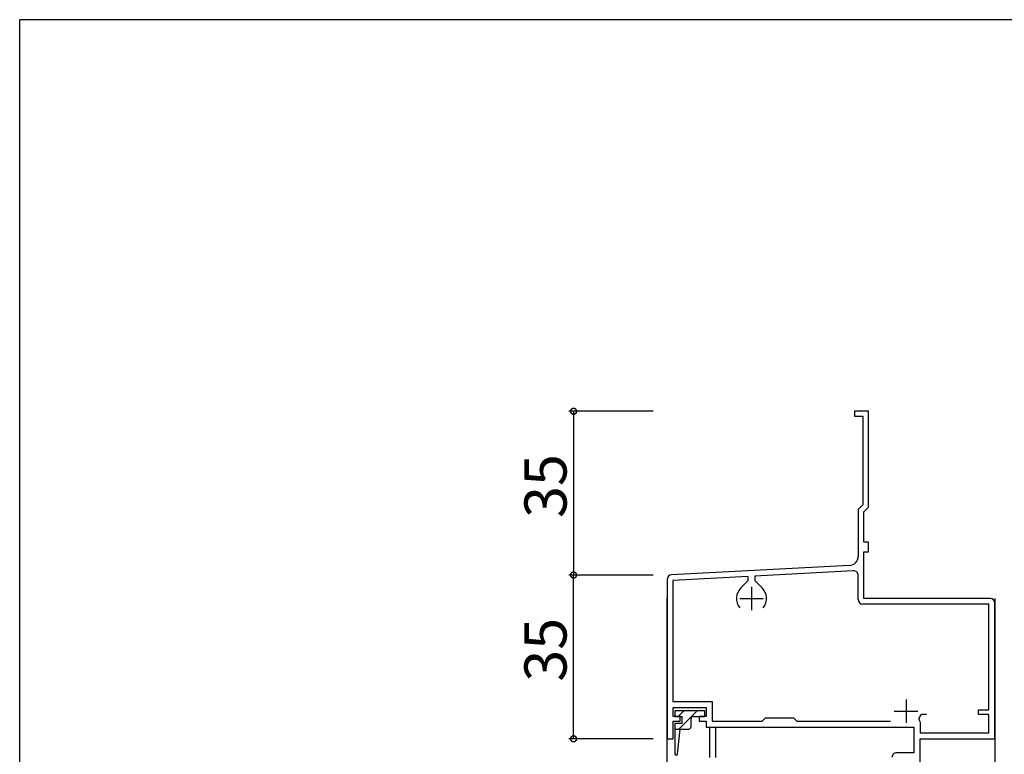
# Model space of a CAD drawing. Extents: x 0 to 1133, y 0 to 806.
# Drawn here: x 4 to 214, y 645 to 802 of the extents above; entities that cross this region are included whole.
import ezdxf

# ---------------------------------------------------------------- set-up
doc = ezdxf.new("R2010")
doc.units = 0
for name, color, linetype in [('YKK_11', 7, 'CONTINUOUS'), ('YKK_12', 2, 'CONTINUOUS'), ('YKK_13', 4, 'CONTINUOUS'), ('YKK_D', 6, 'CONTINUOUS'), ('YKK_ZWAK', 7, 'CONTINUOUS')]:
    doc.layers.add(name, color=color, linetype=linetype)
doc.styles.get("Standard").update_dxf_attribs({"font": 'ROMANS.SHX', "bigfont": 'EXTFONT.SHX'})

# ---------------------------------------------------------------- blocks, each defined once
blk = doc.blocks.new('A201')
at = {"layer": 'YKK_ZWAK', "color": 254, "linetype": 'Continuous'}
for p in [(571, 410), (21, 35)]:
    blk.add_line(p, (21, 410), dxfattribs=at)

msp = doc.modelspace()

# ---------------------------------------------------------------- linework, layer by layer
at = {"layer": 'YKK_11', "color": 0, "linetype": 'ByBlock', "lineweight": -2}
for p, q in [((185.3, 718.29), (182.3, 718.29)), ((182.3, 718.29), (182.3, 717.29)), ((182.3, 717.29), (184.1, 717.29)), ((184.1, 717.29), (184.1, 698.29)), ((185.3, 697.8), (185.3, 718.29)), ((184.1, 698.29), (183.1, 697.29)), ((183.1, 697.29), (183.1, 687.33)), ((184.3, 696.8), (185.3, 697.8)), ((184.3, 690.29), (184.3, 696.8)), ((185.3, 690.29), (184.3, 690.29)), ((185.3, 688.29), (185.3, 690.29)), ((184.3, 678.29), (184.3, 688.29)), ((184.3, 688.29), (185.3, 688.29)), ((181.2, 685.33), (143.24, 683.34)), ((182.04, 684.18), (161, 683.07)), ((142.3, 682.35), (142.3, 648.29)), ((159.6, 683), (143.5, 682.16)), ((143.5, 682.16), (143.5, 656.29)), ((158.03, 680.56), (159.6, 682.12)), ((159.6, 682.12), (159.6, 683)), ((161, 683.07), (161, 682.12)), ((161, 682.12), (162.56, 680.56)), ((183.1, 678.09), (183.1, 683.18)), ((211.3, 678.29), (184.3, 678.29)), ((212.3, 648.29), (212.3, 677.29)), ((211, 677.09), (184.1, 677.09)), ((211, 654.49), (211, 677.09)), ((143.5, 656.29), (151.9, 656.29)), ((151.9, 656.29), (151.9, 652.09)), ((143.6, 653.09), (143.6, 654.99)), ((143.6, 654.99), (150.6, 654.99)), ((150.6, 654.99), (150.6, 653.09)), ((208.8, 653.49), (208.8, 654.49)), ((208.8, 654.49), (211, 654.49)), ((145.1, 653.09), (143.6, 653.09)), ((143.6, 648.29), (143.6, 652.09)), ((143.6, 652.09), (145.1, 652.09)), ((145.1, 652.09), (145.1, 653.09)), ((150.6, 653.09), (149.1, 653.09)), ((149.1, 653.09), (149.1, 652.09)), ((149.1, 652.09), (150.6, 652.09)), ((150.6, 652.09), (150.6, 650.79)), ((151.9, 652.09), (162.6, 652.09)), ((162.6, 652.09), (163.3, 652.79)), ((163.3, 652.79), (169.3, 652.79)), ((169.3, 652.79), (170, 652.09)), ((170, 652.09), (189.96, 652.09)), ((196.04, 652.55), (196.15, 652.13)), ((196.15, 652.13), (196.3, 651.87)), ((196.65, 653.49), (196.36, 653.28)), ((197.7, 653.49), (196.65, 653.49)), ((197.7, 653.49), (196.65, 653.49)), ((211, 653.49), (208.8, 653.49)), ((211, 649.59), (211, 653.49)), ((150.6, 650.79), (195, 650.79)), ((195, 650.79), (195, 645.29)), ((196.3, 651.87), (196.3, 649.59)), ((142.3, 648.29), (143.6, 648.29)), ((196.3, 649.59), (211, 649.59)), ((196.3, 635.29), (196.3, 648.29)), ((196.3, 648.29), (212.3, 648.29)), ((195, 645.29), (191.3, 645.29))]:
    msp.add_line(p, q, dxfattribs=at)
at = {"layer": 'YKK_11', "color": 2}
for p, q in [((160.3, 680.79), (160.3, 675.79)), ((157.8, 678.29), (162.8, 678.29)), ((193.3, 656.69), (193.3, 651.69)), ((190.8, 654.19), (195.8, 654.19))]:
    msp.add_line(p, q, dxfattribs=at)
at = {"layer": 'YKK_11', "color": 0, "linetype": 'ByBlock', "lineweight": -2}
for centre, radius, start, end in [((181.1, 687.33), 2, 272.9998, 0.0001), ((182.1, 683.18), 1, 359.9989, 92.9998), ((143.3, 682.35), 1, 93.0001, 180), ((160.3, 678.29), 3.2, 135, 218.3664), ((160.3, 678.29), 3.2, 321.634, 45), ((184.1, 678.09), 1, 180, 270), ((211.3, 677.29), 1, 359.9996, 89.9995), ((193.3, 654.19), 3.2, 329.0437, 343.4001), ((191.3, 644.29), 1, 89.997, 180)]:
    msp.add_arc(centre, radius, start, end, dxfattribs=at)
at = {"layer": 'YKK_12', "linetype": 'Continuous'}
for p, q in [((142.3, 560.99), (142.3, 678.29)), ((151.3, 650.79), (151.3, 644.29)), ((152.7, 644.29), (152.7, 650.79))]:
    msp.add_line(p, q, dxfattribs=at)
at = {"layer": 'YKK_12'}
msp.add_line((212.3, 678.29), (212.3, 472.77), dxfattribs=at)
at = {"layer": 'YKK_13', "linetype": 'Continuous'}
for p, q in [((150.3, 654.29), (143.9, 654.29)), ((143.9, 654.29), (143.9, 653.09)), ((144.64, 653.09), (145.84, 654.29)), ((144.77, 650.39), (148.67, 654.29)), ((150.3, 653.09), (150.3, 654.29)), ((143.9, 653.09), (145.4, 653.09)), ((145.4, 653.09), (145.4, 651.59)), ((147.4, 650.89), (147.4, 652.59)), ((147.9, 653.09), (150.3, 653.09)), ((145.4, 651.59), (143.9, 651.59)), ((143.9, 651.59), (143.9, 645.09)), ((143.9, 650.39), (146.9, 650.39)), ((144.49, 645.06), (145.1, 650.39))]:
    msp.add_line(p, q, dxfattribs=at)
for centre, radius, start, end in [((147.9, 652.59), 0.5, 90, 180), ((146.9, 650.89), 0.5, 270, 0), ((144.2, 645.09), 0.3, 180, 353.5615)]:
    msp.add_arc(centre, radius, start, end, dxfattribs=at)
at = {"layer": 'YKK_D'}
for p, q in [((139.3, 718.29), (121.3, 718.29)), ((122.3, 718.29), (122.3, 683.29)), ((139.3, 683.29), (121.3, 683.29)), ((139.3, 683.29), (121.3, 683.29)), ((139.3, 683.29), (121.3, 683.29)), ((122.3, 648.29), (122.3, 683.29)), ((122.3, 648.29), (122.3, 683.29)), ((139.3, 648.29), (121.3, 648.29)), ((139.3, 648.29), (121.3, 648.29))]:
    msp.add_line(p, q, dxfattribs=at)
at = {"layer": 'YKK_D', "linetype": 'ByBlock', "const_width": 1.27}
for points in [[(122.3, 718.14, 1), (122.3, 718.45, 1)], [(122.3, 683.14, 1), (122.3, 683.45, 1)], [(122.3, 683.14, 1), (122.3, 683.45, 1)], [(122.3, 683.45, 1), (122.3, 683.14, 1)], [(122.3, 648.45, 1), (122.3, 648.14, 1)], [(122.3, 648.45, 1), (122.3, 648.14, 1)]]:
    msp.add_lwpolyline(points, format="xyb", close=True, dxfattribs=at)

# ---------------------------------------------------------------- block references
at = {"layer": 'YKK_ZWAK', "xscale": 2, "yscale": 2, "zscale": 2}
msp.add_blockref('A201', (-38, -18), dxfattribs=at)

# ---------------------------------------------------------------- texts
at = {"layer": 'YKK_D'}
for p in [(120.8, 695.51), (120.8, 660.51), (120.8, 660.51)]:
    msp.add_text('35', height=9, rotation=90, dxfattribs=at).set_placement(p)

doc.saveas('drawing.dxf')
